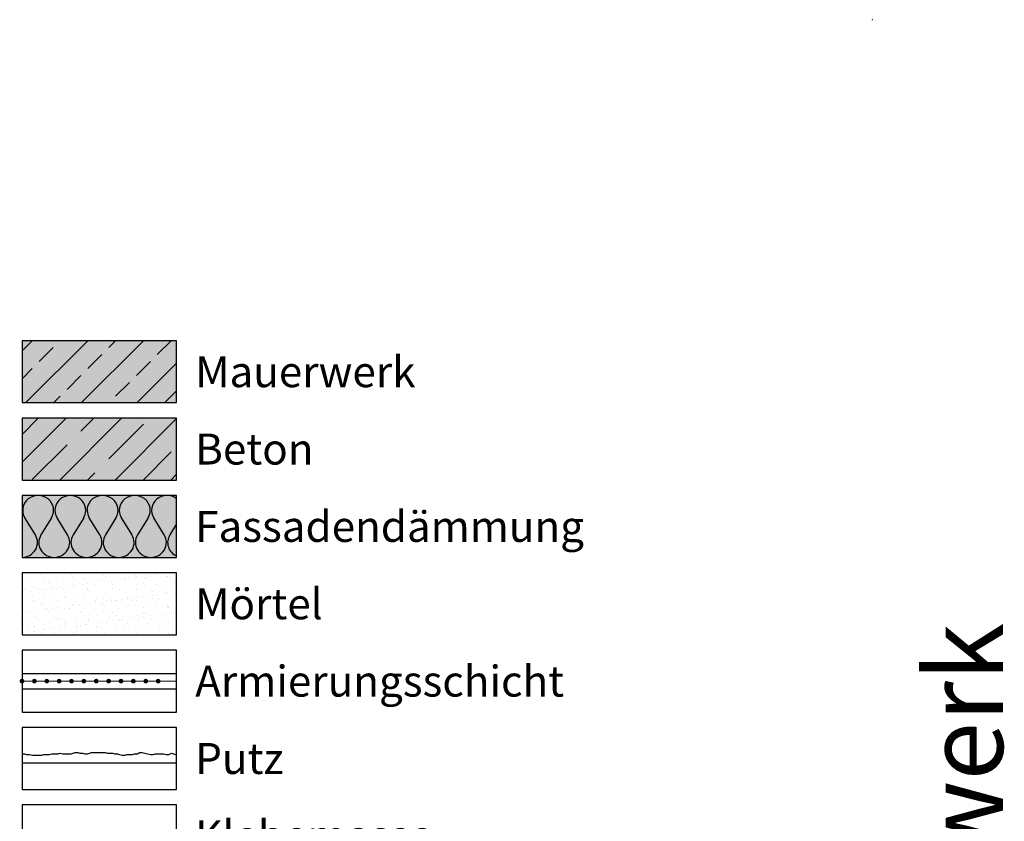
# Model space of a CAD drawing. Units: millimetres. Extents: x -276 to 4112, y -11579 to 728.
# Drawn here: x -276 to 43, y 468 to 728 of the extents above; entities that cross this region are included whole.
import ezdxf
from ezdxf.enums import TextEntityAlignment as Align

# ---------------------------------------------------------------- set-up
doc = ezdxf.new("R2010")
doc.units = ezdxf.units.MM
doc.header["$LTSCALE"] = 0.1
doc.linetypes.add('AUSGEZOGEN', pattern=[0])
doc.linetypes.add('OBERFLÄCHE', pattern=[25.5, 12, -3, 0.5, -3, 0.5, -3, 0.5, -3])
doc.layers.add('_Beschriftung', color=7, linetype='CONTINUOUS', lineweight=18)
doc.layers.add('Beschrifftung A4', color=7, linetype='CONTINUOUS', lineweight=18)
for name, color, linetype in [('Armierung', 6, 'CONTINUOUS'), ('DÄMMUNG', 1, 'CONTINUOUS'), ('Putz', 6, 'CONTINUOUS'), ('Rohbau', 4, 'CONTINUOUS'), ('SCHRAFFUR', 7, 'CONTINUOUS'), ('SICHTBARE', 7, 'CONTINUOUS'), ('ZUSATZ', 1, 'OBERFLÄCHE')]:
    doc.layers.add(name, color=color, linetype=linetype)
doc.layers.add('Rahmen', color=7, linetype='CONTINUOUS', lineweight=18, true_color=0x646668)
doc.styles.add('ARIAL', font='arial.ttf')
doc.styles.add('Synthesa-1', font='VAG Rounded BT.TTF', dxfattribs={"height": 6})

# ---------------------------------------------------------------- blocks, each defined once
blk = doc.blocks.new('Zeichenrahmen M 1-5')
at = {"layer": 'Rahmen', "color": 1}
blk.add_point((0, 1455.00016), dxfattribs=at)
at = {"layer": 'Rahmen', "color": 0, "style": 'ARIAL'}
blk.add_attdef('SCHNITTRICHTUNG', text='', height=50, dxfattribs=at).set_placement((604.99973, 1355.00016), align=Align.BOTTOM_CENTER)
blk.add_attdef('WANDBESCHREIBUNG', text='', height=50, rotation=90, dxfattribs=at).set_placement((100, 727.50008), align=Align.BOTTOM_CENTER)
blk.add_attdef('DETAILBESCHREIBUNG', text='', height=50, dxfattribs=at).set_placement((604.99973, 100), align=Align.TOP_CENTER)
blk = doc.blocks.new('DAEMM')
at = {"layer": 'DÄMMUNG'}
for p, q in [((0.207, 0.362), (0.044, 0.638)), ((0.457, 0.638), (0.294, 0.362))]:
    blk.add_line(p, q, dxfattribs=at)
for centre, start, end in [((0.25, 0.76), 329.435, 210.565), ((0, 0.24), 270.0152, 30.5802), ((0.5, 0.24), 149.4198, 269.9848)]:
    blk.add_arc(centre, 0.24, start, end, dxfattribs=at)
blk = doc.blocks.new('*U15')
at = {"layer": 'Armierung', "const_width": 0.7}
for points in [[(-0.4, 0, 1), (0.4, 0, 1)], [(3.6, 0, 1), (4.4, 0, 1)], [(7.6, 0, 1), (8.4, 0, 1)], [(11.6, 0, 1), (12.4, 0, 1)], [(15.6, 0, 1), (16.4, 0, 1)], [(19.6, 0, 1), (20.4, 0, 1)], [(23.6, 0, 1), (24.4, 0, 1)], [(27.6, 0, 1), (28.4, 0, 1)], [(31.6, 0, 1), (32.4, 0, 1)], [(35.6, 0, 1), (36.4, 0, 1)], [(39.6, 0, 1), (40.4, 0, 1)], [(43.6, 0, 1), (44.4, 0, 1)]]:
    blk.add_lwpolyline(points, format="xyb", close=True, dxfattribs=at)
at = {"layer": 'Armierung', "linetype": 'ByBlock', "lineweight": 0}
blk.add_lwpolyline([(0, 0), (50, 0)], dxfattribs=at)

msp = doc.modelspace()

# ---------------------------------------------------------------- hatches: boundary and pattern name
at = {"layer": 'SCHRAFFUR', "linetype": 'Continuous'}
h = msp.add_hatch(color=254, dxfattribs=at)
h.dxf.hatch_style = 1
h.paths.add_polyline_path([(-224.97, 623.75), (-274.97, 623.75), (-274.97, 603.75), (-224.97, 603.75)])
h = msp.add_hatch(dxfattribs=at)
h.set_pattern_fill('ANSI33', color=3, scale=2, style=0)
h.set_pattern_definition([(45, (1e-06, 15.344), (-8.98026, 8.98026), []), (45, (8.98, 15.344), (-8.98026, 8.98026), [6.35, -3.175])])
h.paths.add_polyline_path([(-224.97, 623.75), (-274.97, 623.75), (-274.97, 603.75), (-224.97, 603.75)])
h = msp.add_hatch(color=254, dxfattribs=at)
h.dxf.hatch_style = 1
h.paths.add_polyline_path([(-224.97, 598.75), (-274.97, 598.75), (-274.97, 578.75), (-224.97, 578.75)])
h = msp.add_hatch(dxfattribs=at)
h.set_pattern_fill('ANSI35', color=3, scale=2, style=0)
h.set_pattern_definition([(45, (1e-06, 15.344), (-8.98026, 8.98026), []), (45, (8.98, 15.344), (-8.98026, 8.98026), [15.875, -3.175, 0, -3.175])])
h.paths.add_polyline_path([(-224.97, 598.75), (-274.97, 598.75), (-274.97, 578.75), (-224.97, 578.75)])
h = msp.add_hatch(color=71, dxfattribs=at)
h.dxf.hatch_style = 1
h.paths.add_polyline_path([(-224.97, 573.75), (-274.97, 573.75), (-274.97, 553.75), (-224.97, 553.75)])
h = msp.add_hatch(dxfattribs=at)
h.set_pattern_fill('AR-CONC', color=31)
h.paths.add_polyline_path([(-224.97, 548.75), (-274.97, 548.75), (-274.97, 528.75), (-224.97, 528.75)])
h = msp.add_hatch(dxfattribs=at)
h.set_pattern_fill('AR-SAND', color=251, scale=0.1)
h.paths.add_polyline_path([(-224.97, 548.75), (-274.97, 548.75), (-274.97, 528.75), (-224.97, 528.75)])

# ---------------------------------------------------------------- linework, layer by layer
at = {"layer": 'Armierung', "lineweight": -3}
for p, q in [((-274.97, 516.25), (-224.97, 516.25)), ((-274.97, 511.25), (-224.97, 511.25))]:
    msp.add_line(p, q, dxfattribs=at)
at = {"layer": 'Beschrifftung A4', "linetype": 'Continuous', "lineweight": -3}
for points in [[(-224.97, 548.75), (-274.97, 548.75), (-274.97, 528.75), (-224.97, 528.75)], [(-224.97, 523.75), (-274.97, 523.75), (-274.97, 503.75), (-224.97, 503.75)], [(-224.97, 498.75), (-274.97, 498.75), (-274.97, 478.75), (-224.97, 478.75)], [(-224.97, 473.75), (-274.97, 473.75), (-274.97, 453.75), (-224.97, 453.75)]]:
    msp.add_lwpolyline(points, close=True, dxfattribs=at)
at = {"layer": 'DÄMMUNG'}
for p, q in [((-229, 560.99), (-232.39, 566.51)), ((-224.97, 564.58), (-227.18, 560.99))]:
    msp.add_line(p, q, dxfattribs=at)
for centre, major_axis, start_param, end_param in [((-228.09, 568.95), (5, 0), 0.897939, 3.675053), ((-233.3, 558.55), (5, 0), -1.57053, 0.533726), ((-222.88, 558.55), (-5, 0), -0.533726, 1.138139)]:
    msp.add_ellipse(centre, major_axis=major_axis, ratio=0.96, start_param=start_param, end_param=end_param, dxfattribs=at)
at = {"layer": 'Putz', "color": 6, "linetype": 'AUSGEZOGEN', "lineweight": -3}
msp.add_line((-224.97, 487.25), (-274.97, 487.25), dxfattribs=at)
msp.add_lwpolyline([(-274.97, 490.25), (-274.13, 490.25), (-273.47, 490.03), (-272.59, 490.03), (-271.48, 489.81), (-270.6, 489.81), (-268.61, 489.81), (-267.95, 490.03), (-267.06, 490.03), (-266.18, 490.03), (-265.29, 490.25), (-264.41, 490.25), (-263.31, 490.25), (-262.64, 490.47), (-261.76, 490.25), (-260.88, 490.25), (-259.99, 490.25), (-259.11, 490.25), (-258.45, 490.47), (-257.78, 490.69), (-256.9, 490.69), (-256.24, 490.47), (-255.35, 490.47), (-254.69, 490.25), (-253.81, 490.25), (-253.14, 490.47), (-252.48, 490.69), (-251.6, 490.69), (-250.71, 490.69), (-249.83, 490.69), (-248.94, 490.69), (-248.06, 490.69), (-247.4, 490.47), (-246.51, 490.47), (-245.63, 490.47), (-244.97, 490.25), (-244.08, 490.25), (-243.42, 490.03), (-242.54, 489.81), (-241.65, 489.81), (-240.99, 490.03), (-240.11, 490.03), (-239.22, 490.03), (-238.56, 490.25), (-237.68, 490.25), (-237.01, 490.69), (-236.13, 490.69), (-235.25, 490.47), (-234.36, 490.25), (-233.48, 490.03), (-232.59, 490.03), (-231.93, 490.25), (-231.05, 490.25), (-230.16, 490.25), (-229.28, 490.25), (-228.4, 490.03), (-227.51, 490.03), (-226.63, 490.47), (-225.97, 490.25), (-225.3, 490.03), (-224.97, 489.92)], dxfattribs=at)
at = {"layer": 'Rohbau', "linetype": 'Continuous', "lineweight": -3}
for points in [[(-224.97, 623.75), (-274.97, 623.75), (-274.97, 603.75), (-224.97, 603.75)], [(-224.97, 598.75), (-274.97, 598.75), (-274.97, 578.75), (-224.97, 578.75)]]:
    msp.add_lwpolyline(points, close=True, dxfattribs=at)
at = {"layer": 'SICHTBARE', "color": 1, "linetype": 'Continuous'}
msp.add_lwpolyline([(-224.97, 573.75), (-274.97, 573.75), (-274.97, 553.75), (-224.97, 553.75)], close=True, dxfattribs=at)

# ---------------------------------------------------------------- block references
at = {"layer": 'Armierung'}
msp.add_blockref('*U15', (-274.97, 513.75), dxfattribs=at)
at = {"layer": 'Rahmen', "color": 5}
ref = msp.add_blockref('Zeichenrahmen M 1-5', (0, 0), dxfattribs=dict(at, xscale=0.5, yscale=0.5, zscale=0.5))
ref.add_attrib('WANDBESCHREIBUNG', 'WDVS auf Mauerwerk', dxfattribs={"color": 0, "height": 25, "rotation": 90, "style": 'ARIAL'}).set_placement((50, 363.75), align=Align.BOTTOM_CENTER)
at = {"layer": 'ZUSATZ', "color": 3, "linetype": 'AUSGEZOGEN', "xscale": 20.83799535307301, "yscale": 20.0044755389501, "zscale": 20.83799535307301}
for p in [(-274.97, 553.75), (-264.56, 553.75), (-254.14, 553.75), (-243.72, 553.75)]:
    msp.add_blockref('DAEMM', p, dxfattribs=at)

# ---------------------------------------------------------------- texts
at = {"layer": '_Beschriftung', "color": 7, "linetype": 'Continuous', "char_height": 10, "attachment_point": 4, "style": 'Synthesa-1'}
for s, width, insert in [('Mauerwerk', 88.7693, (-218.97, 613.75)), ('Beton', 88.7693, (-218.97, 588.75)), ('Fassadendämmung', 131.4405, (-218.97, 563.75)), ('Mörtel', 88.7693, (-218.97, 538.75)), ('Armierungsschicht', 126.0971, (-218.97, 513.75)), ('Putz', 126.0971, (-218.97, 488.75)), ('Klebemasse', 126.0971, (-218.97, 463.75))]:
    msp.add_mtext_dynamic_manual_height_columns(s, width=width, gutter_width=35, heights=[0], dxfattribs=dict(at, insert=insert))

doc.saveas('drawing.dxf')
